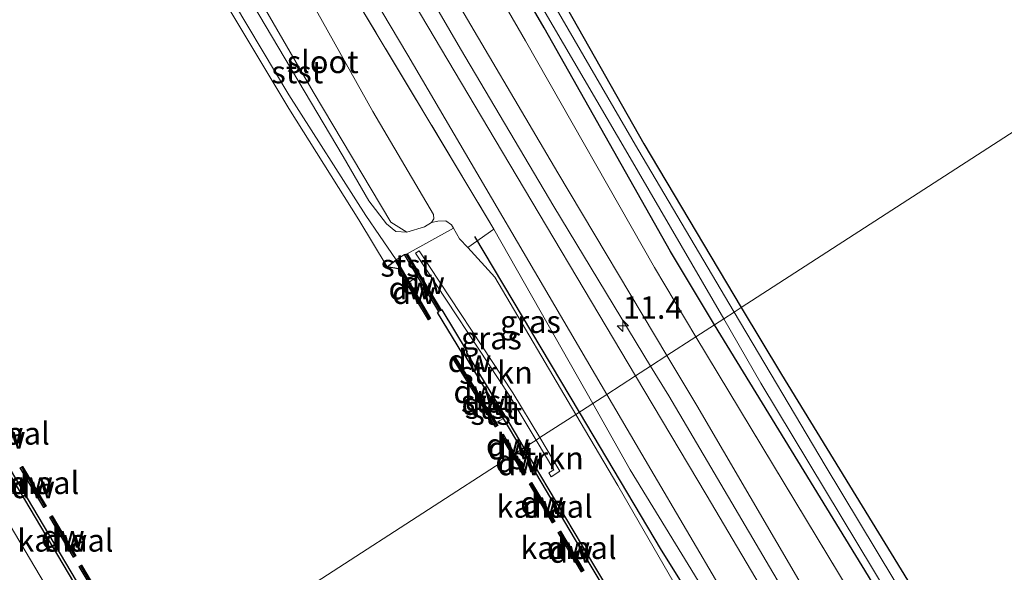
# Model space of a CAD drawing. Units: metres. Extents: x 181950 to 186460, y 356250 to 362500.
# Drawn here: x 183419 to 183528, y 361065 to 361126 of the extents above; entities that cross this region are included whole.
import ezdxf
from ezdxf.enums import TextEntityAlignment as Align

# ---------------------------------------------------------------- set-up
doc = ezdxf.new("R2010")
doc.units = ezdxf.units.M
doc.linetypes.add('IE-TERREINAFSCHEIDING', pattern=[10, 8, -2])
doc.layers.get('0').update_dxf_attribs({"lineweight": 25})
for name, color, linetype, lineweight in [('B-ME-AM-KILOMETR-S-B1', 7, 'Continuous', 18), ('B-ME-GR-BOMENSTRUIKEN-GV-B6', 93, 'Continuous', 18), ('B-ME-GR-BOOM-GV-B6', 93, 'Continuous', 18), ('B-ME-GR-STRUIKEN-GV-B6', 93, 'Continuous', 18), ('B-ME-GW-KRUINLIJN-L-B1', 93, 'Continuous', 18), ('B-ME-GW-TEENLIJN-L-B1', 93, 'Continuous', 18), ('B-ME-IE-GRASLAND-GV-B6', 93, 'Continuous', 18), ('B-ME-IE-HULPGEOMETRIE-L-B1', 53, 'Continuous', 18), ('B-ME-IE-TERREINAFSCHEIDING-RASTERHEKWERK-L-B1', 8, 'IE-TERREINAFSCHEIDING', 18), ('B-ME-OB-BEKLEDING-GV-B6', 253, 'Continuous', 18), ('B-ME-OB-WATERLIJN-L-B1', 133, 'OB-WATERLIJN', 18), ('B-ME-OG-WATER-GV-B6', 153, 'Continuous', 18), ('B-ME-VH-VERH_SOORT-BITUMEN-GV-B6', 8, 'IE-TERREINAFSCHEIDING-NATUURLIJK-HOUTWAL', 18)]:
    doc.layers.add(name, color=color, linetype=linetype, lineweight=lineweight)
for name, color, linetype in [('B-ME-GC-DAMWAND-GV-B6', 10, 'Continuous'), ('B-ME-GC-DAMWAND-L-B1', 10, 'Continuous'), ('B-ME-GR-BOMENRIJ-L-B1', 10, 'Continuous'), ('B-ME-GW-INSTEEKWATERGANG-L-B1', 10, 'Continuous')]:
    doc.layers.add(name, color=color, linetype=linetype)
doc.styles.add('NLCS-ISO', font='NLCS-ISO.TTF')
doc.linetypes.add('IE-TERREINAFSCHEIDING-NATUURLIJK-HOUTWAL', pattern='A,7,-1.5,[67,NLCS.SHX,S=0.75,R=45,X=0,Y=0],-1.5,7,-1.5,[70,NLCS.SHX,S=0.75,R=0,X=0,Y=0],-1.5', length=20)
doc.linetypes.add('OB-WATERLIJN', pattern='A,10,[32,NLCS.SHX,S=2,R=0,X=0,Y=0],-12', length=22)

# ---------------------------------------------------------------- blocks, each defined once
blk = doc.blocks.new('hecto')
for p, q in [((0, 0.625), (-0.625, 0)), ((0, -0.625), (0, 0.625)), ((-0.625, 0), (0.625, 0)), ((0.625, 0), (0, -0.625))]:
    blk.add_line(p, q)

msp = doc.modelspace()

# ---------------------------------------------------------------- linework, layer by layer
at = {"layer": 'B-ME-GC-DAMWAND-GV-B6'}
for points in [[(183432.6375, 361051.4147, 29.257), (183425.7677, 361062.9737, 29.253), (183416.0139, 361079.3384, 29.222), (183406.1478, 361095.8725, 29.224), (183396.3428, 361112.3196, 29.237), (183386.5847, 361128.6898, 29.203), (183376.8976, 361145.0269, 29.206), (183366.485, 361162.5092, 29.214), (183357.4335, 361177.5831, 29.173), (183355.5019, 361180.875, 29.272), (183354.4836, 361182.6888, 29.295), (183354.7322, 361182.8373, 29.19), (183355.7799, 361180.982, 28.514), (183357.6829, 361177.731, 28.514), (183366.7339, 361162.658, 28.514), (183377.1469, 361145.175, 28.514), (183386.8339, 361128.838, 28.514), (183396.5919, 361112.468, 28.514), (183406.3969, 361096.021, 28.514), (183416.2629, 361079.487, 28.514), (183426.0169, 361063.122, 28.514), (183432.8811, 361051.5725, 28.514), (183432.6375, 361051.4147, 29.257)], [(183474.8939, 361078.7246, 28.514), (183472.8559, 361082.146, 28.514), (183472.1238, 361083.3578, 29.2359), (183471.7847, 361083.919, 29.235), (183471.0379, 361085.155, 28.514), (183468.4866, 361089.3451, 28.514), (183468.3589, 361089.275, 28.514), (183465.5369, 361093.909, 28.514), (183465.6968, 361094.0146, 28.514), (183463.3169, 361097.964, 28.514), (183461.8671, 361100.3705, 29.258), (183462.1577, 361100.4138, 29.2547), (183465.9468, 361094.1599, 29.2639), (183466.0186, 361094.2024, 29.264), (183468.8406, 361089.5684, 29.237), (183468.729, 361089.5016, 29.2714), (183471.4609, 361084.98, 29.237), (183472.9676, 361082.5253, 29.221), (183475.1376, 361078.8821, 29.231), (183474.8939, 361078.7246, 28.514)], [(183462.412, 361097.2791, 28.514), (183463.3656, 361095.6526, 28.514), (183464.7821, 361093.2364, 28.514), (183464.5319, 361093.0898, 28.514), (183463.1499, 361095.447, 28.514), (183461.2077, 361098.76, 28.514), (183459.9519, 361098.993, 28.514), (183460.9501, 361099.7727, 29.235), (183462.412, 361097.2791, 28.514)], [(183471.0367, 361083.3122, 29.2327), (183471.2619, 361082.9493, 29.2235), (183472.0451, 361081.6865, 28.514), (183472.2307, 361081.3874, 28.514), (183471.9813, 361081.2394, 28.514), (183471.7649, 361081.604, 28.514), (183467.2423, 361088.8549, 28.514), (183467.4861, 361089.012, 28.514), (183470.2258, 361084.6196, 28.514), (183471.0367, 361083.3122, 29.2327)], [(183473.8669, 361078.0609, 28.514), (183472.568, 361080.2503, 28.514), (183472.8174, 361080.3983, 28.514), (183474.1107, 361078.2184, 28.514), (183473.9888, 361078.1397, 29.2212), (183473.8669, 361078.0609, 28.514)], [(183473.8669, 361078.0609, 28.514), (183473.9888, 361078.1397, 29.2212), (183474.1107, 361078.2184, 28.514), (183475.3662, 361076.1021, 28.514), (183475.1168, 361075.9541, 28.514), (183473.8669, 361078.0609, 28.514)], [(183474.8939, 361078.7246, 28.514), (183475.1376, 361078.8821, 29.231), (183481.61, 361068.0155, 29.263), (183491.215, 361051.9206, 29.214), (183500.903, 361035.6845, 29.242), (183510.5648, 361019.472, 29.22), (183512.554, 361016.1626, 29.254), (183513.2065, 361015.2311, 29.15), (183512.8859, 361015.0733, 29.1628), (183512.4269, 361015.862, 28.514), (183510.3159, 361019.323, 28.514), (183500.6539, 361035.536, 28.514), (183490.9659, 361051.772, 28.514), (183481.3609, 361067.867, 28.514), (183474.8939, 361078.7246, 28.514)], [(183419.4679, 361076.8225, 28.514), (183422.0865, 361072.4265, 28.514), (183421.8373, 361072.2781, 28.514), (183419.2187, 361076.6741, 28.514), (183419.4679, 361076.8225, 28.514)], [(183478.5662, 361070.7083, 28.514), (183478.3168, 361070.5603, 28.514), (183475.7475, 361074.891, 28.514), (183475.9969, 361075.039, 28.514), (183478.5662, 361070.7083, 28.514)], [(183425.3758, 361066.9044, 28.514), (183425.1267, 361066.756, 28.514), (183422.4913, 361071.1801, 28.514), (183422.7405, 361071.3285, 28.514), (183425.3758, 361066.9044, 28.514)], [(183478.9544, 361069.4856, 28.514), (183479.2038, 361069.6335, 28.514), (183481.7937, 361065.268, 28.514), (183481.5443, 361065.1201, 28.514), (183478.9544, 361069.4856, 28.514)], [(183428.4004, 361061.2601, 28.514), (183425.7546, 361065.7018, 28.514), (183426.0038, 361065.8502, 28.514), (183428.6496, 361061.4085, 28.514), (183428.4004, 361061.2601, 28.514)]]:
    msp.add_polyline3d(points, dxfattribs=at)
at = {"layer": 'B-ME-GC-DAMWAND-L-B1'}
for p, q in [((183462.0499, 361100.348, 29.2547), (183465.824, 361094.0839, 29.2639)), ((183467.3748, 361088.9165, 29.271), (183472.1035, 361081.3352, 29.2186)), ((183472.7029, 361080.3071, 29.233), (183473.9888, 361078.1397, 29.2212)), ((183473.9888, 361078.1397, 29.2212), (183475.2313, 361076.0453, 29.216)), ((183419.3535, 361076.7312, 29.279), (183421.9516, 361072.3695, 29.263)), ((183475.8824, 361074.9478, 29.189), (183478.4313, 361070.6515, 29.227)), ((183422.6261, 361071.2372, 29.25), (183425.241, 361066.8474, 29.28)), ((183479.0893, 361069.5424, 29.24), (183481.6588, 361065.2112, 29.22)), ((183425.8894, 361065.7588, 29.262), (183428.5148, 361061.3515, 29.292))]:
    msp.add_line(p, q, dxfattribs=at)
msp.add_polyline3d([(183460.8744, 361099.6152, 29.2352), (183463.2578, 361095.5498, 29.243), (183464.6469, 361093.1803, 29.291)], dxfattribs=at)
at = {"layer": 'B-ME-GR-BOMENRIJ-L-B1'}
msp.add_line((183469.654, 361102.346, 29.477), (183481.26, 361082.838, 29.553), dxfattribs=at)
msp.add_polyline3d([(183481.26, 361082.838, 29.553), (183490.376, 361067.515, 29.613), (183505.619, 361043.121, 29.707), (183510.698, 361035.687, 29.757)], dxfattribs=at)
at = {"layer": 'B-ME-GR-BOMENSTRUIKEN-GV-B6'}
for points in [[(183494.245, 361091.231, 28.438), (183491.014, 361089.143, 28.786), (183478.911, 361109.427, 28.807), (183466.436, 361130.62, 28.757), (183452.609, 361154.018, 28.82), (183445.537, 361164.884, 29.07), (183442.391, 361173.495, 29.137), (183441.194, 361181.326, 28.943), (183451.095, 361165.313, 28.687), (183462.629, 361146.032, 28.397), (183475.332, 361124.088, 28.38), (183489.623, 361098.896, 28.43), (183494.245, 361091.231, 28.438)], [(183460.128, 361155.168, 27.671), (183477.393, 361125.513, 27.82), (183491.425, 361100.687, 27.697), (183496.29, 361092.553, 27.661), (183494.245, 361091.231, 28.438)], [(183494.245, 361091.231, 28.438), (183489.623, 361098.896, 28.43), (183475.332, 361124.088, 28.38), (183462.629, 361146.032, 28.397)], [(183466.436, 361130.62, 28.757), (183478.911, 361109.427, 28.807), (183491.014, 361089.143, 28.786), (183489.21, 361087.977, 29.887), (183478.449, 361105.69, 29.803), (183468.091, 361123.186, 29.843), (183457.957, 361140.658, 29.813)], [(183534.335, 361025.214, 28.55), (183522.245, 361044.455, 28.32), (183512.435, 361061.063, 28.47), (183494.245, 361091.231, 28.438), (183496.29, 361092.553, 27.661), (183513.392, 361064.631, 27.576), (183530.077, 361037.31, 27.667)], [(183494.245, 361091.231, 28.438), (183512.435, 361061.063, 28.47), (183522.245, 361044.455, 28.32), (183534.335, 361025.214, 28.55), (183531.667, 361024.643, 28.793), (183529.367, 361025.009, 28.867), (183526.882, 361028.954, 28.797), (183509.143, 361058.239, 28.913), (183494.324, 361083.595, 28.78), (183491.014, 361089.143, 28.786), (183494.245, 361091.231, 28.438)], [(183529.39, 361022.863, 29.87), (183527.575, 361024.136, 29.957), (183519.314, 361037.058, 29.917), (183506.686, 361058.368, 29.93), (183491.217, 361084.673, 29.903), (183489.21, 361087.977, 29.887), (183491.014, 361089.143, 28.786), (183494.324, 361083.595, 28.78), (183509.143, 361058.239, 28.913), (183526.882, 361028.954, 28.797), (183529.367, 361025.009, 28.867)]]:
    msp.add_polyline3d(points, dxfattribs=at)
at = {"layer": 'B-ME-GR-BOOM-GV-B6'}
for points in [[(183479.956, 361127.68, 27.739), (183480.169, 361127.734, 27.84), (183480.643, 361127.381, 27.829), (183481.306, 361127.51, 27.831), (183482.587, 361127.874, 27.866), (183490.228, 361130.167, 27.833), (183511.33, 361138.913, 27.663), (183517.117, 361141.741, 27.788), (183522.3, 361145.517, 27.91), (183526.652, 361148.719, 28.059), (183531.395, 361150.792, 28.101), (183532.78, 361151.064, 28.181), (183543.602, 361155.136, 28.181), (183544.622, 361153.496, 27.976), (183550.346, 361134.264, 27.976), (183552.283, 361128.743, 27.976), (183499.28, 361094.485, 27.593), (183488.448, 361112.633, 27.697), (183479.956, 361127.68, 27.739)], [(183541.31, 361026.816, 27.977), (183540.27, 361029.22, 27.96), (183532.072, 361041.437, 27.487), (183517.726, 361064.203, 27.62), (183503.734, 361087.022, 27.55), (183499.28, 361094.485, 27.593), (183552.283, 361128.743, 27.976), (183562.638, 361097.997, 27.537), (183577.06, 361057.411, 27.523), (183598.448, 360997.027, 27.104), (183604.972, 360981.42, 27.073), (183607.839, 360975.805, 27.07), (183606.722, 360971.197, 27.027), (183597.321, 360969.011, 27.203), (183587.305, 360966.374, 27.353), (183580.037, 360964.911, 27.787), (183576.935, 360969.185, 27.667), (183574.381, 360973.274, 27.42), (183566.09, 360985.846, 27.243), (183555.898, 361001.697, 27.43), (183548.572, 361014.295, 27.58), (183543.799, 361022.658, 27.593), (183542.484, 361023.832, 28.067), (183541.31, 361026.816, 27.977)]]:
    msp.add_polyline3d(points, dxfattribs=at)
at = {"layer": 'B-ME-GR-STRUIKEN-GV-B6'}
for points in [[(183476.9043, 361080.0238, 29.3456), (183476.4841, 361079.7523, 29.3469), (183473.4944, 361084.7337, 29.321), (183463.0854, 361100.4912, 29.285), (183463.5026, 361100.7668, 29.285), (183473.9176, 361085.0003, 29.321), (183476.9043, 361080.0238, 29.3456)], [(183476.9043, 361080.0238, 29.3456), (183479.1424, 361076.2946, 29.364), (183478.163, 361075.6793, 29.354), (183477.897, 361076.1027, 29.354), (183478.4616, 361076.4574, 29.364), (183476.4841, 361079.7523, 29.3469), (183476.9043, 361080.0238, 29.3456)]]:
    msp.add_polyline3d(points, dxfattribs=at)
at = {"layer": 'B-ME-GW-INSTEEKWATERGANG-L-B1'}
for points in [[(183496.29, 361092.553, 27.661), (183491.425, 361100.687, 27.697), (183477.393, 361125.513, 27.82), (183460.128, 361155.168, 27.671), (183447.904, 361176.696, 27.841), (183434.433, 361199.011, 28.015), (183424.763, 361215.572, 28.326), (183420.966, 361221.035, 28.528), (183420.151, 361224.265, 28.597)], [(183479.956, 361127.68, 27.739), (183488.448, 361112.633, 27.697), (183499.28, 361094.485, 27.593)], [(183499.28, 361094.485, 27.593), (183503.734, 361087.022, 27.55), (183517.726, 361064.203, 27.62)], [(183540.27, 361029.22, 27.96), (183540.104, 361026.646, 28.357), (183538.359, 361025.448, 28.363), (183537.226, 361025.741, 28.313), (183536.687, 361026.284, 28.136), (183536.11, 361027.377, 27.878), (183530.077, 361037.31, 27.667), (183513.392, 361064.631, 27.576), (183496.29, 361092.553, 27.661)]]:
    msp.add_polyline3d(points, dxfattribs=at)
at = {"layer": 'B-ME-GW-KRUINLIJN-L-B1'}
for p, q in [((183471.817, 361103.173, 29.823), (183482.782, 361083.822, 29.99)), ((183512.435, 361061.063, 28.47), (183494.245, 361091.231, 28.438)), ((183471.0367, 361083.3122, 29.2327), (183471.7847, 361083.919, 29.235)), ((183472.1238, 361083.3578, 29.2359), (183471.2619, 361082.9493, 29.2235))]:
    msp.add_line(p, q, dxfattribs=at)
for points in [[(183494.245, 361091.231, 28.438), (183489.623, 361098.896, 28.43), (183475.332, 361124.088, 28.38), (183462.629, 361146.032, 28.397), (183451.095, 361165.313, 28.687), (183441.194, 361181.326, 28.943)], [(183430.187, 361049.828, 30.577), (183420.816, 361065.656, 30.557), (183400.921, 361099.22, 30.493), (183380.395, 361133.893, 30.467)], [(183482.782, 361083.822, 29.99), (183486.952, 361076.463, 30.053), (183504.139, 361048.344, 30.047)]]:
    msp.add_polyline3d(points, dxfattribs=at)
at = {"layer": 'B-ME-GW-TEENLIJN-L-B1'}
for points in [[(183441.194, 361181.326, 28.943), (183442.391, 361173.495, 29.137), (183445.537, 361164.884, 29.07), (183452.609, 361154.018, 28.82), (183466.436, 361130.62, 28.757), (183478.911, 361109.427, 28.807), (183491.014, 361089.143, 28.786)], [(183467.324, 361103.263, 29.079), (183467.983, 361102.096, 29.222), (183468.93, 361101.141, 29.217)], [(183480.9, 361082.606, 29.32), (183471.925, 361097.829, 29.217), (183468.93, 361101.141, 29.217)], [(183491.014, 361089.143, 28.786), (183494.324, 361083.595, 28.78), (183509.143, 361058.239, 28.913)], [(183499.187, 361051.087, 29.143), (183485.563, 361074.698, 29.373), (183480.9, 361082.606, 29.32)]]:
    msp.add_polyline3d(points, dxfattribs=at)
at = {"layer": 'B-ME-IE-GRASLAND-GV-B6'}
for points in [[(183314.573, 361363.95, 29.91), (183316.748, 361365.867, 29.967), (183322.355, 361356.257, 30.073), (183329.896, 361344.224, 30.117), (183355.919, 361301.16, 30.143), (183381.991, 361257.063, 30.103), (183408.047, 361213.178, 30.013), (183432.897, 361171.843, 29.97), (183462.261, 361122.485, 30.033), (183484.339, 361084.829, 30.094), (183482.782, 361083.822, 29.99), (183471.817, 361103.173, 29.823), (183454.616, 361131.813, 29.993), (183426.76, 361178.455, 29.897), (183405.233, 361214.336, 29.98), (183385.096, 361248.099, 29.887), (183365.899, 361280.744, 30.05), (183340.054, 361323.398, 30.08), (183337.234, 361328.052, 30.083), (183332.389, 361335.445, 30.135), (183324.907, 361347.685, 30.104), (183318.91, 361356.603, 30.056), (183314.573, 361363.95, 29.91)], [(183267.685, 361321.312, 30.823), (183280.699, 361299.677, 30.831), (183296.011, 361274.401, 30.566), (183312.4, 361247.079, 30.611), (183330.074, 361217.21, 30.461), (183343.544, 361195.392, 30.388), (183360.196, 361167.446, 30.434), (183380.395, 361133.893, 30.467), (183400.921, 361099.22, 30.493), (183420.816, 361065.656, 30.557), (183430.187, 361049.828, 30.577), (183427.942, 361048.378, 30.72)], [(183432.6375, 361051.4147, 29.257), (183430.187, 361049.828, 30.577), (183420.816, 361065.656, 30.557), (183400.921, 361099.22, 30.493), (183380.395, 361133.893, 30.467), (183360.196, 361167.446, 30.434), (183343.544, 361195.392, 30.388), (183330.074, 361217.21, 30.461), (183312.4, 361247.079, 30.611), (183296.011, 361274.401, 30.566), (183280.699, 361299.677, 30.831), (183267.685, 361321.312, 30.823)], [(183464.084, 361150.179, 26.886), (183486.68, 361111.52, 26.886), (183497.338, 361093.23, 26.886), (183496.29, 361092.553, 27.661), (183491.425, 361100.687, 27.697), (183477.393, 361125.513, 27.82), (183460.128, 361155.168, 27.671)], [(183487.54, 361086.898, 30.028), (183471.944, 361113.079, 30.023), (183453.951, 361143.397, 29.91)], [(183457.957, 361140.658, 29.813), (183468.091, 361123.186, 29.843), (183478.449, 361105.69, 29.803), (183489.21, 361087.977, 29.887), (183487.54, 361086.898, 30.028)], [(183454.616, 361131.813, 29.993), (183471.817, 361103.173, 29.823), (183468.93, 361101.141, 29.217), (183467.983, 361102.096, 29.222), (183467.324, 361103.263, 29.079), (183467.11, 361103.669, 29.028), (183466.458, 361104.089, 28.885), (183465.586, 361104.076, 28.715), (183464.881, 361103.903, 28.74), (183465.127, 361104.331, 28.74), (183465.105, 361104.791, 28.74), (183458.347, 361116.25, 28.74), (183449.122, 361132.823, 28.74)], [(183479.956, 361127.68, 27.739), (183488.448, 361112.633, 27.697), (183499.28, 361094.485, 27.593), (183498.474, 361093.964, 26.886), (183487.806, 361112.057, 26.886), (183475.389, 361133.462, 26.886)], [(183386.5847, 361128.6898, 29.203), (183396.3428, 361112.3196, 29.237), (183406.1478, 361095.8725, 29.224), (183416.0139, 361079.3384, 29.222), (183425.7677, 361062.9737, 29.253), (183432.6375, 361051.4147, 29.257)], [(183476.9043, 361080.0238, 29.3456), (183473.9176, 361085.0003, 29.321), (183463.5026, 361100.7668, 29.285), (183463.0854, 361100.4912, 29.285), (183473.4944, 361084.7337, 29.321), (183476.4841, 361079.7523, 29.3469), (183475.1376, 361078.8821, 29.231), (183472.9676, 361082.5253, 29.221), (183471.4609, 361084.98, 29.237), (183468.729, 361089.5016, 29.2714), (183468.8406, 361089.5684, 29.237), (183466.0186, 361094.2024, 29.264), (183465.9468, 361094.1599, 29.2639), (183462.1577, 361100.4138, 29.2547), (183467.324, 361103.263, 29.079), (183467.983, 361102.096, 29.222), (183468.93, 361101.141, 29.217), (183471.925, 361097.829, 29.217), (183480.9, 361082.606, 29.32), (183476.9043, 361080.0238, 29.3456)], [(183480.9, 361082.606, 29.32), (183471.925, 361097.829, 29.217), (183468.93, 361101.141, 29.217), (183471.817, 361103.173, 29.823), (183482.782, 361083.822, 29.99), (183480.9, 361082.606, 29.32)], [(183535.674, 361032.797, 26.886), (183521.99, 361054.682, 26.886), (183508.586, 361076.911, 26.886), (183498.474, 361093.964, 26.886), (183499.28, 361094.485, 27.593), (183503.734, 361087.022, 27.55), (183517.726, 361064.203, 27.62)], [(183530.077, 361037.31, 27.667), (183513.392, 361064.631, 27.576), (183496.29, 361092.553, 27.661), (183497.338, 361093.23, 26.886), (183501.448, 361086.075, 26.886), (183524.625, 361047.628, 26.886), (183536.176, 361028.69, 26.886)], [(183553.061, 360976.018, 30.01), (183542.294, 360994.156, 30), (183520.086, 361031.893, 30.15), (183495.392, 361073.717, 30.03), (183487.54, 361086.898, 30.028), (183489.21, 361087.977, 29.887), (183491.217, 361084.673, 29.903), (183506.686, 361058.368, 29.93), (183519.314, 361037.058, 29.917), (183527.575, 361024.136, 29.957), (183529.39, 361022.863, 29.87), (183531.685, 361022.486, 29.667), (183535.517, 361022.439, 29.577), (183540.723, 361025.223, 28.403), (183541.31, 361026.816, 27.977)], [(183550.5, 360968.238, 29.907), (183537.967, 360990.976, 29.96), (183525.596, 361012.163, 29.97), (183515.268, 361029.374, 29.953), (183504.139, 361048.344, 30.047), (183486.952, 361076.463, 30.053), (183482.782, 361083.822, 29.99), (183484.339, 361084.829, 30.094), (183489.236, 361076.477, 30.107), (183516.945, 361029.335, 30.1), (183535.47, 360998.022, 30.083), (183550.165, 360972.978, 30.02)], [(183542.556, 360978.557, 29.107), (183532.197, 360996.43, 29.09), (183523.263, 361012.176, 29.17), (183512.367, 361030.472, 29.187), (183499.187, 361051.087, 29.143), (183485.563, 361074.698, 29.373), (183480.9, 361082.606, 29.32), (183482.782, 361083.822, 29.99), (183486.952, 361076.463, 30.053), (183504.139, 361048.344, 30.047)], [(183491.215, 361051.9206, 29.214), (183481.61, 361068.0155, 29.263), (183475.1376, 361078.8821, 29.231), (183476.4841, 361079.7523, 29.3469), (183478.4616, 361076.4574, 29.364), (183477.897, 361076.1027, 29.354), (183478.163, 361075.6793, 29.354), (183479.1424, 361076.2946, 29.364), (183476.9043, 361080.0238, 29.3456), (183480.9, 361082.606, 29.32), (183485.563, 361074.698, 29.373), (183499.187, 361051.087, 29.143)]]:
    msp.add_polyline3d(points, dxfattribs=at)
at = {"layer": 'B-ME-IE-HULPGEOMETRIE-L-B1'}
msp.add_polyline3d([(183552.283, 361128.743, 27.976), (183499.28, 361094.485, 27.593), (183498.474, 361093.964, 26.886), (183497.338, 361093.23, 26.886), (183496.29, 361092.553, 27.661), (183494.245, 361091.231, 28.438), (183491.014, 361089.143, 28.786), (183489.21, 361087.977, 29.887), (183487.54, 361086.898, 30.028), (183484.339, 361084.829, 30.094), (183482.782, 361083.822, 29.99), (183480.9, 361082.606, 29.32), (183476.9043, 361080.0238, 29.3456), (183476.4841, 361079.7523, 29.3469), (183475.1376, 361078.8821, 29.231), (183474.8939, 361078.7246, 28.514), (183474.1107, 361078.2184, 28.514), (183473.9888, 361078.1397, 29.2212), (183473.8669, 361078.0609, 28.514), (183434.0556, 361052.333, 28.514)], dxfattribs=at)
at = {"layer": 'B-ME-IE-TERREINAFSCHEIDING-RASTERHEKWERK-L-B1'}
msp.add_line((183468.93, 361101.141, 29.217), (183471.817, 361103.173, 29.823), dxfattribs=at)
msp.add_polyline3d([(183337.234, 361328.052, 30.083), (183340.054, 361323.398, 30.08), (183365.899, 361280.744, 30.05), (183385.096, 361248.099, 29.887), (183405.233, 361214.336, 29.98), (183426.76, 361178.455, 29.897), (183454.616, 361131.813, 29.993), (183471.817, 361103.173, 29.823)], dxfattribs=at)
at = {"layer": 'B-ME-OB-BEKLEDING-GV-B6'}
for points in [[(183435.341, 361143.202, 29.227), (183436.512, 361143.968, 28.74), (183440.96, 361137.019, 28.74), (183451.75, 361118.417, 28.74), (183460.363, 361103.938, 28.74), (183462.147, 361102.839, 28.74), (183460.932, 361102.927, 28.905), (183459.877, 361103.768, 28.98), (183457.906, 361106.329, 29.019), (183455.059, 361111.224, 29.049), (183443.579, 361130.595, 29.14), (183435.341, 361143.202, 29.227)], [(183441.534, 361130.722, 29.153), (183449.026, 361118.093, 29.07), (183457.594, 361104.684, 29.043), (183459.101, 361102.46, 28.902), (183460.9501, 361099.7727, 29.235), (183459.9519, 361098.993, 28.514), (183456.7959, 361104.196, 28.514), (183449.046, 361116.556, 28.514), (183439.497, 361132.538, 28.514)], [(183461.8671, 361100.3705, 29.258), (183460.9501, 361099.7727, 29.235), (183459.101, 361102.46, 28.902), (183457.594, 361104.684, 29.043), (183449.026, 361118.093, 29.07), (183441.534, 361130.722, 29.153)], [(183443.579, 361130.595, 29.14), (183455.059, 361111.224, 29.049), (183457.906, 361106.329, 29.019), (183459.877, 361103.768, 28.98), (183460.932, 361102.927, 28.905), (183462.147, 361102.839, 28.74), (183464.099, 361103.428, 28.74), (183464.881, 361103.903, 28.74), (183465.586, 361104.076, 28.715), (183466.458, 361104.089, 28.885), (183467.11, 361103.669, 29.028), (183467.324, 361103.263, 29.079), (183462.1577, 361100.4138, 29.2547), (183461.8671, 361100.3705, 29.258)], [(183461.8671, 361100.3705, 29.258), (183463.3169, 361097.964, 28.514), (183462.412, 361097.2791, 28.514), (183460.9501, 361099.7727, 29.235), (183461.8671, 361100.3705, 29.258)], [(183471.0367, 361083.3122, 29.2327), (183470.2258, 361084.6196, 28.514), (183471.0379, 361085.155, 28.514), (183471.7847, 361083.919, 29.235), (183471.0367, 361083.3122, 29.2327)], [(183471.0367, 361083.3122, 29.2327), (183471.7847, 361083.919, 29.235), (183472.1238, 361083.3578, 29.2359), (183471.2619, 361082.9493, 29.2235), (183471.0367, 361083.3122, 29.2327)], [(183472.1238, 361083.3578, 29.2359), (183472.8559, 361082.146, 28.514), (183472.0451, 361081.6865, 28.514), (183471.2619, 361082.9493, 29.2235), (183472.1238, 361083.3578, 29.2359)]]:
    msp.add_polyline3d(points, dxfattribs=at)
at = {"layer": 'B-ME-OB-WATERLIJN-L-B1'}
msp.add_line((183473.8669, 361078.0609, 28.514), (183475.1168, 361075.9541, 28.514), dxfattribs=at)
for points in [[(183326.3467, 361326.0233, 28.514), (183326.2733, 361325.9937, 28.514), (183325.5442, 361327.2246, 28.514), (183323.961, 361329.8679, 28.514), (183323.7123, 361329.7189, 28.514), (183325.2649, 361327.127, 28.514), (183326.0249, 361325.844, 28.514), (183328.0509, 361322.539, 28.514), (183337.1179, 361307.337, 28.514), (183345.5329, 361293.276, 28.514), (183354.6569, 361278.077, 28.514), (183357.9419, 361272.583, 28.514), (183357.8779, 361272.563, 28.514), (183357.3529, 361271.706, 28.514), (183357.7739, 361270.275, 28.514), (183360.1929, 361265.428, 28.514), (183370.927, 361248.15, 28.514), (183385.415, 361223.388, 28.514), (183397.572, 361203.489, 28.514), (183411.169, 361180.125, 28.514), (183425.864, 361155.179, 28.514), (183439.497, 361132.538, 28.514), (183449.046, 361116.556, 28.514)], [(183432.8811, 361051.5725, 28.514), (183426.0169, 361063.122, 28.514), (183416.2629, 361079.487, 28.514), (183406.3969, 361096.021, 28.514), (183396.5919, 361112.468, 28.514), (183386.8339, 361128.838, 28.514)], [(183449.046, 361116.556, 28.514), (183456.7959, 361104.196, 28.514), (183459.9519, 361098.993, 28.514), (183461.2077, 361098.76, 28.514), (183463.1499, 361095.447, 28.514), (183464.5319, 361093.0898, 28.514), (183464.7821, 361093.2364, 28.514), (183463.3656, 361095.6526, 28.514), (183462.412, 361097.2791, 28.514), (183463.3169, 361097.964, 28.514), (183465.6968, 361094.0146, 28.514), (183465.5369, 361093.909, 28.514), (183468.3589, 361089.275, 28.514), (183468.4866, 361089.3451, 28.514), (183471.0379, 361085.155, 28.514), (183470.2258, 361084.6196, 28.514), (183467.4861, 361089.012, 28.514), (183467.2423, 361088.8549, 28.514), (183471.7649, 361081.604, 28.514), (183471.9813, 361081.2394, 28.514), (183472.2307, 361081.3874, 28.514), (183472.0451, 361081.6865, 28.514), (183472.8559, 361082.146, 28.514), (183474.8939, 361078.7246, 28.514)], [(183474.1107, 361078.2184, 28.514), (183472.8174, 361080.3983, 28.514), (183472.568, 361080.2503, 28.514), (183473.8669, 361078.0609, 28.514)], [(183475.1168, 361075.9541, 28.514), (183475.3662, 361076.1021, 28.514), (183474.1107, 361078.2184, 28.514)], [(183474.8939, 361078.7246, 28.514), (183481.3609, 361067.867, 28.514), (183490.9659, 361051.772, 28.514), (183500.6539, 361035.536, 28.514), (183510.3159, 361019.323, 28.514), (183512.4269, 361015.862, 28.514), (183511.4848, 361015.2185, 28.514), (183511.1736, 361015.7455, 28.514), (183510.9239, 361015.598, 28.514), (183513.6229, 361011.027, 28.514), (183515.2511, 361008.3183, 28.514), (183515.4997, 361008.4677, 28.514), (183513.8417, 361011.227, 28.514), (183512.8702, 361012.8916, 28.514), (183513.7969, 361013.508, 28.514), (183514.0672, 361013.0787, 28.514)], [(183422.0865, 361072.4265, 28.514), (183421.8373, 361072.2781, 28.514), (183419.2187, 361076.6741, 28.514), (183419.4679, 361076.8225, 28.514), (183422.0865, 361072.4265, 28.514)], [(183478.5662, 361070.7083, 28.514), (183478.3168, 361070.5603, 28.514), (183475.7475, 361074.891, 28.514), (183475.9969, 361075.039, 28.514), (183478.5662, 361070.7083, 28.514)], [(183425.3758, 361066.9044, 28.514), (183425.1267, 361066.756, 28.514), (183422.4913, 361071.1801, 28.514), (183422.7405, 361071.3285, 28.514), (183425.3758, 361066.9044, 28.514)], [(183481.7937, 361065.268, 28.514), (183481.5443, 361065.1201, 28.514), (183478.9544, 361069.4856, 28.514), (183479.2038, 361069.6335, 28.514), (183481.7937, 361065.268, 28.514)], [(183426.0038, 361065.8502, 28.514), (183428.6496, 361061.4085, 28.514), (183428.4004, 361061.2601, 28.514), (183425.7546, 361065.7018, 28.514), (183426.0038, 361065.8502, 28.514)]]:
    msp.add_polyline3d(points, dxfattribs=at)
at = {"layer": 'B-ME-OG-WATER-GV-B6'}
for points in [[(183498.474, 361093.964, 26.886), (183497.338, 361093.23, 26.886), (183486.68, 361111.52, 26.886), (183464.084, 361150.179, 26.886), (183445.923, 361181.453, 26.886), (183431.622, 361205.814, 26.886), (183421.636, 361222.128, 26.886), (183421.234, 361222.866, 26.886), (183420.956, 361223.728, 26.886), (183421.29, 361224.302, 26.886), (183422.344, 361224.385, 26.886), (183424.488, 361221.054, 26.886), (183437.077, 361198.742, 26.886), (183457.68, 361163.919, 26.886), (183475.389, 361133.462, 26.886), (183487.806, 361112.057, 26.886), (183498.474, 361093.964, 26.886)], [(183436.512, 361143.968, 28.74), (183440.952, 361146.568, 28.74), (183443.32, 361142.249, 28.74), (183449.122, 361132.823, 28.74), (183458.347, 361116.25, 28.74), (183465.105, 361104.791, 28.74), (183465.127, 361104.331, 28.74), (183464.881, 361103.903, 28.74), (183464.099, 361103.428, 28.74), (183462.147, 361102.839, 28.74), (183460.363, 361103.938, 28.74), (183451.75, 361118.417, 28.74), (183440.96, 361137.019, 28.74), (183436.512, 361143.968, 28.74)], [(183439.497, 361132.538, 28.514), (183449.046, 361116.556, 28.514), (183456.7959, 361104.196, 28.514), (183459.9519, 361098.993, 28.514), (183461.2077, 361098.76, 28.514), (183463.1499, 361095.447, 28.514), (183464.5319, 361093.0898, 28.514), (183464.7821, 361093.2364, 28.514), (183463.3656, 361095.6526, 28.514), (183462.412, 361097.2791, 28.514), (183463.3169, 361097.964, 28.514), (183465.6968, 361094.0146, 28.514), (183465.5369, 361093.909, 28.514), (183468.3589, 361089.275, 28.514), (183468.4866, 361089.3451, 28.514), (183471.0379, 361085.155, 28.514), (183470.2258, 361084.6196, 28.514), (183467.4861, 361089.012, 28.514), (183467.2423, 361088.8549, 28.514), (183471.7649, 361081.604, 28.514), (183471.9813, 361081.2394, 28.514), (183472.2307, 361081.3874, 28.514), (183472.0451, 361081.6865, 28.514), (183472.8559, 361082.146, 28.514), (183474.8939, 361078.7246, 28.514), (183474.1107, 361078.2184, 28.514), (183472.8174, 361080.3983, 28.514), (183472.568, 361080.2503, 28.514), (183473.8669, 361078.0609, 28.514), (183434.0556, 361052.333, 28.514)], [(183498.474, 361093.964, 26.886), (183508.586, 361076.911, 26.886), (183521.99, 361054.682, 26.886), (183535.674, 361032.797, 26.886), (183538.387, 361028.505, 26.886), (183538.805, 361027.584, 26.886), (183538.61, 361027.18, 26.886), (183538.003, 361026.738, 26.886), (183537.656, 361026.741, 26.886), (183537.121, 361027.034, 26.886), (183536.658, 361027.742, 26.886), (183536.176, 361028.69, 26.886), (183524.625, 361047.628, 26.886), (183501.448, 361086.075, 26.886), (183497.338, 361093.23, 26.886), (183498.474, 361093.964, 26.886)], [(183426.0169, 361063.122, 28.514), (183416.2629, 361079.487, 28.514)], [(183434.0556, 361052.333, 28.514), (183473.8669, 361078.0609, 28.514), (183475.1168, 361075.9541, 28.514), (183475.3662, 361076.1021, 28.514), (183474.1107, 361078.2184, 28.514), (183474.8939, 361078.7246, 28.514), (183481.3609, 361067.867, 28.514), (183490.9659, 361051.772, 28.514)], [(183419.4679, 361076.8225, 28.514), (183419.2187, 361076.6741, 28.514), (183421.8373, 361072.2781, 28.514), (183422.0865, 361072.4265, 28.514), (183419.4679, 361076.8225, 28.514)], [(183478.5662, 361070.7083, 28.514), (183475.9969, 361075.039, 28.514), (183475.7475, 361074.891, 28.514), (183478.3168, 361070.5603, 28.514), (183478.5662, 361070.7083, 28.514)], [(183425.3758, 361066.9044, 28.514), (183422.7405, 361071.3285, 28.514), (183422.4913, 361071.1801, 28.514), (183425.1267, 361066.756, 28.514), (183425.3758, 361066.9044, 28.514)], [(183478.9544, 361069.4856, 28.514), (183481.5443, 361065.1201, 28.514), (183481.7937, 361065.268, 28.514), (183479.2038, 361069.6335, 28.514), (183478.9544, 361069.4856, 28.514)], [(183428.4004, 361061.2601, 28.514), (183428.6496, 361061.4085, 28.514), (183426.0038, 361065.8502, 28.514), (183425.7546, 361065.7018, 28.514), (183428.4004, 361061.2601, 28.514)]]:
    msp.add_polyline3d(points, dxfattribs=at)
at = {"layer": 'B-ME-VH-VERH_SOORT-BITUMEN-GV-B6'}
for points in [[(183453.951, 361143.397, 29.91), (183471.944, 361113.079, 30.023), (183487.54, 361086.898, 30.028), (183484.339, 361084.829, 30.094), (183462.261, 361122.485, 30.033), (183432.897, 361171.843, 29.97)], [(183672.71, 360780.935, 33.39), (183656.768, 360805.154, 32.403), (183641.841, 360827.371, 31.63), (183625.608, 360852.021, 30.85), (183608.7, 360877.537, 30.35), (183590.992, 360905.016, 30.287), (183571.063, 360937.445, 30.087), (183550.165, 360972.978, 30.02), (183535.47, 360998.022, 30.083), (183516.945, 361029.335, 30.1), (183489.236, 361076.477, 30.107), (183484.339, 361084.829, 30.094), (183487.54, 361086.898, 30.028), (183495.392, 361073.717, 30.03), (183520.086, 361031.893, 30.15), (183542.294, 360994.156, 30), (183553.061, 360976.018, 30.01)]]:
    msp.add_polyline3d(points, dxfattribs=at)

# ---------------------------------------------------------------- block references
at = {"layer": 'B-ME-AM-KILOMETR-S-B1', "rotation": 90}
msp.add_blockref('hecto', (183486.122, 361092.436, 29.883), dxfattribs=at)

# ---------------------------------------------------------------- texts
at = {"layer": 'B-ME-AM-KILOMETR-S-B1', "ltscale": 0.2, "style": 'NLCS-ISO'}
msp.add_text('11.4', height=2.5, dxfattribs=at).set_placement((183486.122, 361092.436, 29.883), align=Align.BOTTOM_LEFT)
at = {"layer": 'B-ME-GC-DAMWAND-GV-B6', "ltscale": 0.2, "style": 'NLCS-ISO'}
for p in [(183462.5292, 361096.6122), (183469.1056, 361088.5569), (183470.6311, 361083.7977), (183417.1436, 361080.4978), (183473.5364, 361078.8547), (183474.386, 361077.4227), (183420.4157, 361075.0047), (183477.4387, 361072.3814), (183424.222, 361068.6147), (183480.0901, 361067.7986)]:
    msp.add_text('dw', height=2.5, dxfattribs=at).set_placement(p, align=Align.MIDDLE_CENTER)
at = {"layer": 'B-ME-GC-DAMWAND-L-B1', "ltscale": 0.2, "style": 'NLCS-ISO'}
for p in [(183463.9369, 361097.216), (183462.9264, 361096.1151), (183469.7391, 361085.1258), (183417.3799, 361080.0444), (183473.3459, 361079.2234), (183474.6101, 361077.0925), (183420.6525, 361074.5503), (183477.1568, 361072.7997), (183423.9336, 361069.0423), (183480.374, 361067.3768)]:
    msp.add_text('dw', height=2.5, dxfattribs=at).set_placement(p, align=Align.MIDDLE_CENTER)
at = {"layer": 'B-ME-GR-STRUIKEN-GV-B6', "ltscale": 0.2, "style": 'NLCS-ISO'}
for p in [(183472.0418, 361087.256), (183477.7081, 361077.762)]:
    msp.add_text('strkn', height=2.5, dxfattribs=at).set_placement(p, align=Align.MIDDLE_CENTER)
at = {"layer": 'B-ME-IE-GRASLAND-GV-B6', "ltscale": 0.2, "style": 'NLCS-ISO'}
for p in [(183475.856, 361092.8895), (183471.5288, 361091.0726)]:
    msp.add_text('gras', height=2.5, dxfattribs=at).set_placement(p, align=Align.MIDDLE_CENTER)
at = {"layer": 'B-ME-OB-BEKLEDING-GV-B6', "ltscale": 0.2, "style": 'NLCS-ISO'}
for p in [(183449.9806, 361120.619), (183462.0826, 361099.1514), (183471.0244, 361084.0636), (183471.4488, 361083.3701), (183472.0821, 361082.6995)]:
    msp.add_text('stst', height=2.5, dxfattribs=at).set_placement(p, align=Align.MIDDLE_CENTER)
at = {"layer": 'B-ME-OG-WATER-GV-B6', "ltscale": 0.2, "style": 'NLCS-ISO'}
for s, p in [('sloot', (183452.7998, 361121.7494)), ('kanaal', (183417.1436, 361080.4978)), ('kanaal', (183420.4157, 361075.0047)), ('kanaal', (183477.4387, 361072.3814)), ('kanaal', (183424.222, 361068.6147)), ('kanaal', (183480.0901, 361067.7986))]:
    msp.add_text(s, height=2.5, dxfattribs=at).set_placement(p, align=Align.MIDDLE_CENTER)

doc.saveas('drawing.dxf')
